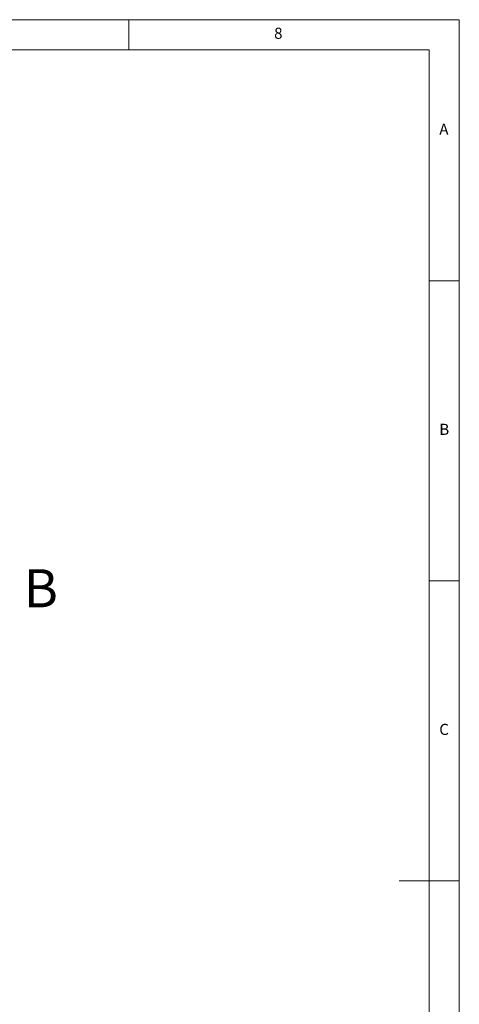
# Paper-space layout 'Blatt3' of a CAD drawing. Units: millimetres. Extents: x 5 to 415, y 5 to 292.
# Drawn here: x 342 to 415, y 128 to 292 of the extents above; entities that cross this region are included whole.
import ezdxf

# ---------------------------------------------------------------- set-up
doc = ezdxf.new("R2010")
doc.units = ezdxf.units.MM
doc.styles.add('SLDTEXTSTYLE0', font='TXT', dxfattribs={"width": 0.75})

psp = doc.layouts.new('Blatt3')

# ---------------------------------------------------------------- linework, layer by layer
at = {"color": 7, "linetype": 'Continuous', "lineweight": 0}
for p, q in [((415, 292), (5, 292)), ((360, 287), (360, 292)), ((415, 5), (415, 292)), ((410, 287), (10, 287)), ((410, 287), (410, 47.5876)), ((415, 248.5), (410, 248.5)), ((410, 198.5), (415, 198.5)), ((415, 148.5), (405, 148.5))]:
    psp.add_line(p, q, dxfattribs=at)

# ---------------------------------------------------------------- texts
at = {"color": 7, "linetype": 'Continuous', "lineweight": 0, "attachment_point": 1, "style": 'SLDTEXTSTYLE0'}
for s, insert, char_height in [('8', (384.1667, 290.668), 1.8521), ('8', (384.1667, 290.668), 1.8521), ('A', (411.6667, 274.668), 1.8521), ('A', (411.6667, 274.668), 1.8521), ('B', (411.6667, 224.668), 1.8521), ('B', (411.6667, 224.668), 1.8521), ('B', (342.4779, 200.4348), 6.35), ('C', (411.6667, 174.668), 1.8521), ('C', (411.6667, 174.668), 1.8521)]:
    psp.add_mtext(s, dxfattribs=dict(at, insert=insert, char_height=char_height))

doc.saveas('drawing.dxf')
